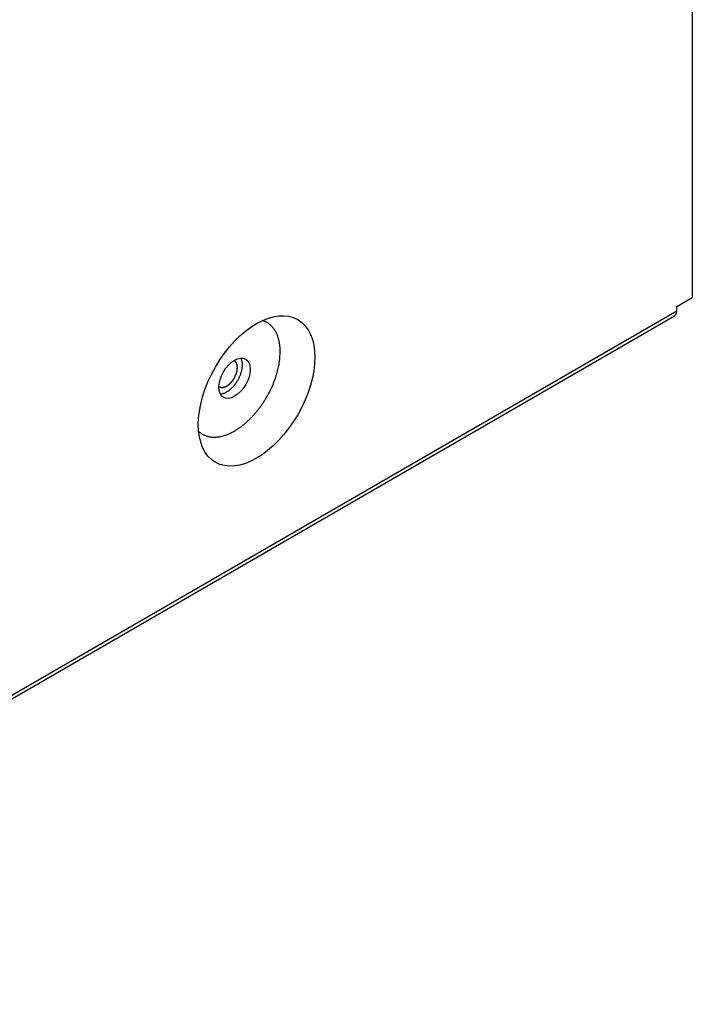
# Model space of a CAD drawing. Units: millimetres. Extents: x 13 to 1433, y 15 to 1019.
# Drawn here: x 1085 to 1115, y 606 to 651 of the extents above; entities that cross this region are included whole.
import ezdxf

# ---------------------------------------------------------------- set-up
doc = ezdxf.new("R2010")
doc.units = ezdxf.units.MM
doc.layers.add('5', color=7, linetype='CONTINUOUS')

msp = doc.modelspace()

# ---------------------------------------------------------------- linework, layer by layer
at = {"layer": '5', "color": 9, "linetype": 'Continuous'}
for p, q in [((1115.42, 672.156), (1115.42, 637.982)), ((1114.713, 637.574), (1115.42, 637.982)), ((995.919, 568.784), (1114.713, 637.37)), ((1114.713, 637.37), (1114.713, 637.574)), ((995.816, 568.555), (1114.61, 637.141))]:
    msp.add_line(p, q, dxfattribs=at)
for points in [[(1114.609, 637.141), (1114.616, 637.145, 0.011833), (1114.623, 637.15, 0.011854), (1114.629, 637.155, 0.011775), (1114.635, 637.16, 0.01165), (1114.641, 637.165, 0.011501), (1114.647, 637.171, 0.011312), (1114.653, 637.177, 0.011098), (1114.658, 637.183, 0.010857), (1114.663, 637.19, 0.0106), (1114.668, 637.197, 0.010322), (1114.672, 637.204, 0.010034), (1114.677, 637.211, 0.009729), (1114.681, 637.218, 0.009436), (1114.685, 637.226, 0.009139), (1114.688, 637.234, 0.008821), (1114.692, 637.242, 0.00847), (1114.695, 637.251, 0.008241), (1114.697, 637.259, 0.00808), (1114.7, 637.268, 0.007603), (1114.702, 637.277, 0.006902), (1114.704, 637.286, 0.007272), (1114.706, 637.295, 0.008198), (1114.708, 637.304, 0.006137), (1114.709, 637.313, 0.002379), (1114.71, 637.321, 0.008), (1114.711, 637.332, 0.012859), (1114.712, 637.348, 0.006165), (1114.713, 637.37, 0.003276)], [(1096.797, 635.518), (1096.796, 635.578, 0.005974), (1096.794, 635.639, 0.005862), (1096.791, 635.7, 0.005964), (1096.786, 635.76, 0.00634), (1096.779, 635.82, 0.006639), (1096.771, 635.88, 0.006925), (1096.761, 635.94, 0.007212), (1096.749, 635.999, 0.007567), (1096.736, 636.057, 0.007902), (1096.721, 636.115, 0.008285), (1096.704, 636.172, 0.008651), (1096.685, 636.228, 0.009064), (1096.664, 636.283, 0.009472), (1096.641, 636.336, 0.00994), (1096.616, 636.389, 0.010337), (1096.589, 636.44, 0.010728), (1096.56, 636.489, 0.011266), (1096.529, 636.537, 0.011996), (1096.495, 636.583, 0.012053), (1096.46, 636.627, 0.011596), (1096.423, 636.668, 0.013262), (1096.384, 636.708, 0.016437), (1096.341, 636.746, 0.012637), (1096.299, 636.781, 0.004108), (1096.26, 636.811, 0.018489), (1096.207, 636.844, 0.032541), (1096.119, 636.886, 0.01571), (1096, 636.937, 0.008152)], [(1093.11, 631.931), (1093.175, 631.877, 0.018984), (1093.241, 631.83, 0.020598), (1093.31, 631.79, 0.020975), (1093.381, 631.756, 0.019977), (1093.453, 631.728, 0.019269), (1093.526, 631.706, 0.018495), (1093.6, 631.689, 0.017773), (1093.674, 631.678, 0.016567), (1093.749, 631.671, 0.016158), (1093.827, 631.67, 0.015784), (1093.909, 631.673, 0.014958), (1093.994, 631.681, 0.014899), (1094.082, 631.696, 0.014515), (1094.174, 631.716, 0.014061), (1094.269, 631.742, 0.013468), (1094.367, 631.775, 0.013087), (1094.467, 631.815, 0.012546), (1094.57, 631.862, 0.012129), (1094.675, 631.916, 0.01161), (1094.782, 631.977, 0.011228), (1094.89, 632.045, 0.010767), (1094.999, 632.121, 0.010421), (1095.108, 632.203, 0.010025), (1095.217, 632.293, 0.009725), (1095.326, 632.389, 0.009396), (1095.434, 632.492, 0.009144), (1095.54, 632.601, 0.00888), (1095.643, 632.716, 0.008674), (1095.745, 632.836, 0.008473), (1095.843, 632.96, 0.00831), (1095.938, 633.089, 0.008166), (1096.028, 633.221, 0.00804), (1096.115, 633.356, 0.007953), (1096.197, 633.493, 0.007875), (1096.274, 633.632, 0.007821), (1096.345, 633.771, 0.007736), (1096.412, 633.91, 0.007783), (1096.473, 634.05, 0.007872), (1096.528, 634.188, 0.007762), (1096.578, 634.324, 0.007383), (1096.622, 634.458, 0.00801), (1096.661, 634.591, 0.009285), (1096.695, 634.723, 0.007606), (1096.723, 634.846, 0.003566), (1096.746, 634.955, 0.010079), (1096.766, 635.086, 0.017694), (1096.783, 635.276, 0.009793), (1096.797, 635.518, 0.00567)], [(1094.384, 633.716), (1094.423, 633.74, 0.013263), (1094.463, 633.767, 0.011471), (1094.504, 633.798, 0.010662), (1094.546, 633.832, 0.010907), (1094.588, 633.869, 0.010739), (1094.631, 633.911, 0.010555), (1094.674, 633.955, 0.010319), (1094.716, 634.004, 0.010293), (1094.757, 634.055, 0.010168), (1094.798, 634.11, 0.010176), (1094.837, 634.168, 0.010131), (1094.874, 634.228, 0.010205), (1094.909, 634.29, 0.010267), (1094.942, 634.354, 0.010429), (1094.972, 634.419, 0.010579), (1094.999, 634.485, 0.010767), (1095.023, 634.552, 0.011117), (1095.043, 634.618, 0.011603), (1095.06, 634.683, 0.011809), (1095.073, 634.747, 0.011634), (1095.082, 634.809, 0.013026), (1095.088, 634.869, 0.015646), (1095.09, 634.927, 0.013455), (1095.09, 634.981, 0.006718), (1095.088, 635.028, 0.01857), (1095.079, 635.081, 0.034689), (1095.059, 635.153, 0.02056), (1095.028, 635.241, 0.012235)], [(1094.093, 633.621), (1094.103, 633.621, 0.005128), (1094.113, 633.622, 0.005137), (1094.123, 633.623, 0.005068), (1094.133, 633.625, 0.004924), (1094.143, 633.626, 0.004811), (1094.153, 633.628, 0.004707), (1094.163, 633.63, 0.004608), (1094.173, 633.632, 0.004499), (1094.183, 633.634, 0.004401), (1094.192, 633.636, 0.004299), (1094.202, 633.639, 0.004205), (1094.212, 633.642, 0.004105), (1094.222, 633.645, 0.004019), (1094.232, 633.648, 0.00393), (1094.242, 633.651, 0.003838), (1094.252, 633.654, 0.003729), (1094.261, 633.658, 0.003678), (1094.271, 633.662, 0.003656), (1094.281, 633.666, 0.003489), (1094.29, 633.67, 0.003206), (1094.3, 633.674, 0.003434), (1094.31, 633.678, 0.003946), (1094.319, 633.682, 0.002989), (1094.328, 633.687, 0.001137), (1094.337, 633.691, 0.003997), (1094.347, 633.696, 0.006604), (1094.363, 633.705, 0.003217), (1094.384, 633.716, 0.00172)]]:
    msp.add_lwpolyline(points, format="xyb", dxfattribs=at)
at = {"layer": '5', "color": 121, "linetype": 'Continuous'}
for points in [[(1094.384, 633.982), (1094.403, 633.993, 0.00954), (1094.423, 634.006, 0.008543), (1094.443, 634.02, 0.008085), (1094.464, 634.036, 0.008217), (1094.485, 634.052, 0.008114), (1094.506, 634.07, 0.007994), (1094.527, 634.09, 0.007835), (1094.548, 634.111, 0.007795), (1094.57, 634.133, 0.007684), (1094.591, 634.156, 0.007649), (1094.612, 634.18, 0.007565), (1094.633, 634.206, 0.007556), (1094.653, 634.233, 0.007507), (1094.673, 634.261, 0.007522), (1094.692, 634.29, 0.00751), (1094.711, 634.32, 0.007553), (1094.729, 634.351, 0.007581), (1094.746, 634.383, 0.007653), (1094.762, 634.415, 0.007724), (1094.777, 634.448, 0.007829), (1094.791, 634.48, 0.007947), (1094.804, 634.514, 0.008087), (1094.815, 634.547, 0.008256), (1094.826, 634.58, 0.008434), (1094.835, 634.612, 0.008658), (1094.842, 634.645, 0.008877), (1094.849, 634.677, 0.009159), (1094.854, 634.708, 0.00942), (1094.857, 634.738, 0.009763), (1094.86, 634.768, 0.010068), (1094.861, 634.796, 0.01047), (1094.861, 634.824, 0.010809), (1094.86, 634.85, 0.011273), (1094.857, 634.876, 0.011663), (1094.854, 634.9, 0.012143), (1094.849, 634.923, 0.012465), (1094.844, 634.944, 0.013072), (1094.838, 634.965, 0.013694), (1094.831, 634.984, 0.013872), (1094.823, 635.002, 0.013257), (1094.815, 635.018, 0.014982), (1094.806, 635.034, 0.018458), (1094.796, 635.048, 0.014405), (1094.786, 635.061, 0.003154), (1094.777, 635.073, 0.022005), (1094.763, 635.086, 0.042402), (1094.739, 635.104, 0.020297), (1094.705, 635.126, 0.010121)], [(1094.031, 633.958), (1094.041, 633.951, 0.012988), (1094.051, 633.945, 0.013233), (1094.062, 633.94, 0.013232), (1094.073, 633.935, 0.013026), (1094.084, 633.931, 0.012841), (1094.095, 633.927, 0.012609), (1094.107, 633.924, 0.012353), (1094.119, 633.921, 0.012032), (1094.13, 633.919, 0.011713), (1094.142, 633.918, 0.011347), (1094.155, 633.917, 0.01099), (1094.167, 633.917, 0.010593), (1094.179, 633.917, 0.010229), (1094.191, 633.917, 0.009844), (1094.204, 633.918, 0.009459), (1094.216, 633.92, 0.009028), (1094.228, 633.922, 0.008739), (1094.241, 633.924, 0.008504), (1094.253, 633.927, 0.00798), (1094.265, 633.931, 0.007224), (1094.278, 633.934, 0.00754), (1094.29, 633.938, 0.008399), (1094.302, 633.943, 0.006328), (1094.314, 633.947, 0.002573), (1094.325, 633.952, 0.008081), (1094.338, 633.958, 0.012882), (1094.358, 633.968, 0.006239), (1094.384, 633.982, 0.003351)]]:
    msp.add_lwpolyline(points, format="xyb", dxfattribs=at)
at = {"layer": '5', "color": 9, "linetype": 'Continuous'}
for centre, major_axis in [((1095.727, 633.757), (-1.861, -3.223)), ((1094.737, 634.329), (-0.5, -0.866))]:
    msp.add_ellipse(centre, major_axis=major_axis, ratio=0.57735, start_param=0, end_param=6.283185, dxfattribs=at)

doc.saveas('drawing.dxf')
